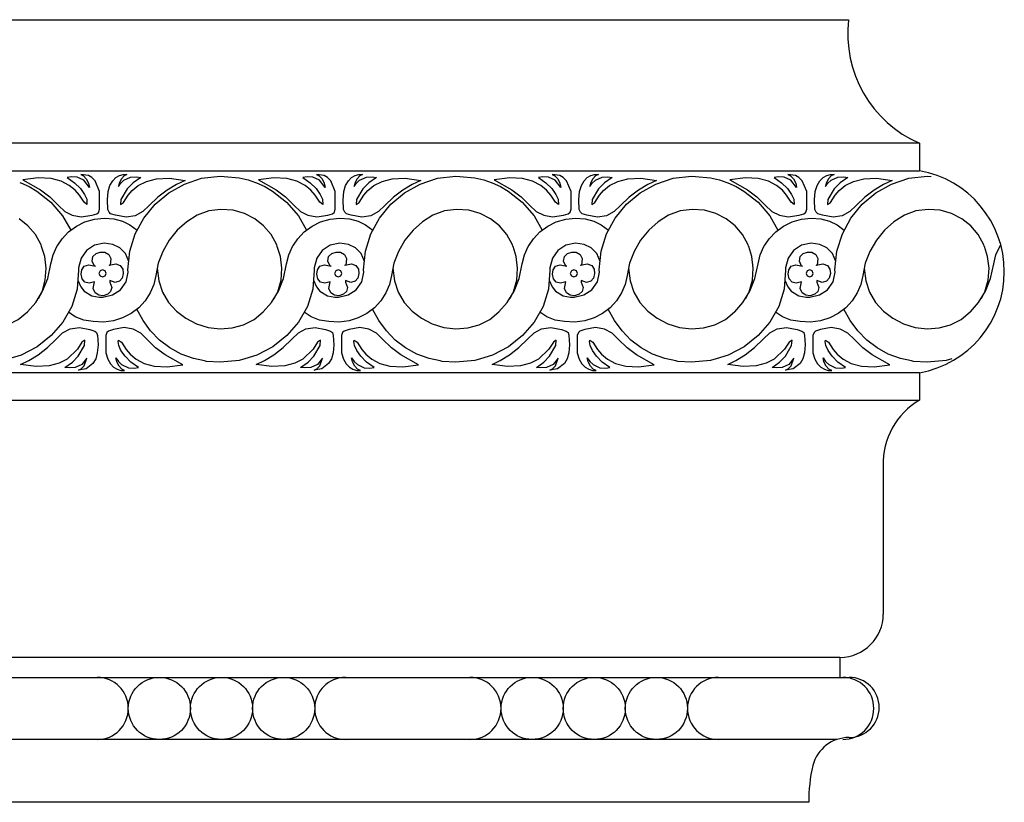
# Model space of a CAD drawing. Units: inches. Extents: x -98 to 1119, y 568 to 593.
# Drawn here: x 1115 to 1119, y 590 to 593 of the extents above; entities that cross this region are included whole.
import ezdxf

# ---------------------------------------------------------------- set-up
doc = ezdxf.new("R2010")
doc.units = ezdxf.units.IN
doc.header["$MEASUREMENT"] = 0

msp = doc.modelspace()

# ---------------------------------------------------------------- linework, layer by layer
for p, q in [((1110.0421, 592.8875), (1118.2689, 592.8875)), ((1118.5629, 592.3745), (1110.3361, 592.3745)), ((1118.5629, 592.3745), (1118.5629, 592.2605)), ((1110.3361, 592.2605), (1118.5629, 592.2605)), ((1118.5629, 591.4215), (1110.3361, 591.4215)), ((1118.5629, 591.4215), (1118.5629, 591.3075)), ((1110.3361, 591.3075), (1118.5629, 591.3075)), ((1118.4129, 591.0345), (1118.4129, 590.4195)), ((1118.2329, 590.2395), (1110.0061, 590.2395)), ((1118.2329, 590.2395), (1118.2329, 590.1565)), ((1110.0441, 590.1565), (1118.2329, 590.1565)), ((1118.2329, 590.1565), (1118.2709, 590.1565)), ((1118.221, 589.8985), (1109.9942, 589.8985)), ((1118.1029, 589.6375), (1109.8761, 589.6375))]:
    msp.add_line(p, q)
at = {"linetype": 'Continuous'}
for points in [[(1115.1125, 592.2088), (1115.1165, 592.1911), (1115.0925, 592.2212), (1115.0648, 592.2336), (1115.041, 592.2345), (1115.0228, 592.2326), (1115.0543, 592.2107), (1115.0782, 592.1859), (1115.0953, 592.162), (1115.1049, 592.142), (1115.1058, 592.1201), (1115.0934, 592.1296), (1115.0743, 592.1592), (1115.0572, 592.1792), (1115.0324, 592.1992), (1114.999, 592.2164), (1114.957, 592.2279), (1114.9036, 592.2307), (1114.8387, 592.2221), (1114.9122, 592.1811), (1114.9513, 592.1515), (1114.9875, 592.1163), (1115.0133, 592.0915), (1115.0448, 592.0752), (1115.082, 592.0686), (1115.1268, 592.0762), (1115.1468, 592.0819), (1115.1545, 592.0886), (1115.1583, 592.101), (1115.1583, 592.1735), (1115.1392, 592.2183), (1115.1259, 592.2326), (1115.1115, 592.2403), (1115.0801, 592.2441), (1115.0915, 592.2393), (1115.103, 592.2269)], [(1115.5131, 592.2193), (1115.4778, 592.2031), (1115.4387, 592.1792), (1115.3996, 592.1506), (1115.3634, 592.1153), (1115.3376, 592.0905), (1115.3061, 592.0733), (1115.2689, 592.0676), (1115.2241, 592.0762), (1115.2041, 592.0819), (1115.1974, 592.0886), (1115.1926, 592.1), (1115.1907, 592.1401), (1115.1936, 592.1735), (1115.2012, 592.1992), (1115.2127, 592.2183), (1115.226, 592.2326), (1115.2413, 592.2403), (1115.2565, 592.245), (1115.2718, 592.2441), (1115.2603, 592.2393), (1115.2489, 592.2269), (1115.2394, 592.2088), (1115.2361, 592.1943), (1115.2451, 592.2078), (1115.2594, 592.2212), (1115.287, 592.2336), (1115.3118, 592.2345), (1115.329, 592.2317), (1115.2975, 592.2097), (1115.2727, 592.1849), (1115.246, 592.1411), (1115.2451, 592.1201), (1115.2575, 592.1287), (1115.2766, 592.1582), (1115.2937, 592.1783), (1115.3185, 592.1983), (1115.3529, 592.2155), (1115.3948, 592.2269), (1115.4482, 592.2288)], [(1116.0913, 592.2088), (1116.0953, 592.1911), (1116.0713, 592.2212), (1116.0436, 592.2336), (1116.0198, 592.2345), (1116.0016, 592.2326), (1116.0331, 592.2107), (1116.057, 592.1859), (1116.0741, 592.162), (1116.0837, 592.142), (1116.0846, 592.1201), (1116.0722, 592.1296), (1116.0532, 592.1592), (1116.036, 592.1792), (1116.0112, 592.1992), (1115.9778, 592.2164), (1115.9358, 592.2279), (1115.8824, 592.2307), (1115.8176, 592.2221), (1115.891, 592.1811), (1115.9301, 592.1515), (1115.9664, 592.1163), (1115.9921, 592.0915), (1116.0236, 592.0752), (1116.0608, 592.0686), (1116.1056, 592.0762), (1116.1256, 592.0819), (1116.1333, 592.0886), (1116.1371, 592.101), (1116.1371, 592.1735), (1116.118, 592.2183), (1116.1047, 592.2326), (1116.0904, 592.2403), (1116.0589, 592.2441), (1116.0703, 592.2393), (1116.0818, 592.2269)], [(1116.4919, 592.2193), (1116.4566, 592.2031), (1116.4175, 592.1792), (1116.3784, 592.1506), (1116.3422, 592.1153), (1116.3164, 592.0905), (1116.2849, 592.0733), (1116.2477, 592.0676), (1116.2029, 592.0762), (1116.1829, 592.0819), (1116.1762, 592.0886), (1116.1714, 592.1), (1116.1695, 592.1401), (1116.1724, 592.1735), (1116.18, 592.1992), (1116.1915, 592.2183), (1116.2048, 592.2326), (1116.2201, 592.2403), (1116.2353, 592.245), (1116.2506, 592.2441), (1116.2391, 592.2393), (1116.2277, 592.2269), (1116.2182, 592.2088), (1116.2149, 592.1943), (1116.2239, 592.2078), (1116.2382, 592.2212), (1116.2659, 592.2336), (1116.2907, 592.2345), (1116.3078, 592.2317), (1116.2763, 592.2097), (1116.2515, 592.1849), (1116.2248, 592.1411), (1116.2239, 592.1201), (1116.2363, 592.1287), (1116.2554, 592.1582), (1116.2725, 592.1783), (1116.2973, 592.1983), (1116.3317, 592.2155), (1116.3736, 592.2269), (1116.4271, 592.2288)], [(1117.0701, 592.2088), (1117.0741, 592.1911), (1117.0501, 592.2212), (1117.0224, 592.2336), (1116.9986, 592.2345), (1116.9805, 592.2326), (1117.0119, 592.2107), (1117.0358, 592.1859), (1117.0529, 592.162), (1117.0625, 592.142), (1117.0634, 592.1201), (1117.051, 592.1296), (1117.032, 592.1592), (1117.0148, 592.1792), (1116.99, 592.1992), (1116.9566, 592.2164), (1116.9146, 592.2279), (1116.8612, 592.2307), (1116.7964, 592.2221), (1116.8698, 592.1811), (1116.9089, 592.1515), (1116.9452, 592.1163), (1116.9709, 592.0915), (1117.0024, 592.0752), (1117.0396, 592.0686), (1117.0844, 592.0762), (1117.1045, 592.0819), (1117.1121, 592.0886), (1117.1159, 592.101), (1117.1159, 592.1735), (1117.0968, 592.2183), (1117.0835, 592.2326), (1117.0692, 592.2403), (1117.0377, 592.2441), (1117.0491, 592.2393), (1117.0606, 592.2269)], [(1117.4707, 592.2193), (1117.4354, 592.2031), (1117.3963, 592.1792), (1117.3572, 592.1506), (1117.321, 592.1153), (1117.2952, 592.0905), (1117.2637, 592.0733), (1117.2265, 592.0676), (1117.1817, 592.0762), (1117.1617, 592.0819), (1117.155, 592.0886), (1117.1502, 592.1), (1117.1483, 592.1401), (1117.1512, 592.1735), (1117.1588, 592.1992), (1117.1703, 592.2183), (1117.1836, 592.2326), (1117.1989, 592.2403), (1117.2141, 592.245), (1117.2294, 592.2441), (1117.218, 592.2393), (1117.2065, 592.2269), (1117.197, 592.2088), (1117.1937, 592.1943), (1117.2027, 592.2078), (1117.217, 592.2212), (1117.2447, 592.2336), (1117.2695, 592.2345), (1117.2866, 592.2317), (1117.2552, 592.2097), (1117.2304, 592.1849), (1117.2036, 592.1411), (1117.2027, 592.1201), (1117.2151, 592.1287), (1117.2342, 592.1582), (1117.2513, 592.1783), (1117.2761, 592.1983), (1117.3105, 592.2155), (1117.3524, 592.2269), (1117.4059, 592.2288)], [(1118.0489, 592.2088), (1118.0529, 592.1911), (1118.0289, 592.2212), (1118.0012, 592.2336), (1117.9774, 592.2345), (1117.9593, 592.2326), (1117.9907, 592.2107), (1118.0146, 592.1859), (1118.0318, 592.162), (1118.0413, 592.142), (1118.0422, 592.1201), (1118.0298, 592.1296), (1118.0108, 592.1592), (1117.9936, 592.1792), (1117.9688, 592.1992), (1117.9354, 592.2164), (1117.8934, 592.2279), (1117.84, 592.2307), (1117.7752, 592.2221), (1117.8486, 592.1811), (1117.8877, 592.1515), (1117.924, 592.1163), (1117.9497, 592.0915), (1117.9812, 592.0752), (1118.0184, 592.0686), (1118.0632, 592.0762), (1118.0833, 592.0819), (1118.0909, 592.0886), (1118.0947, 592.101), (1118.0947, 592.1735), (1118.0756, 592.2183), (1118.0623, 592.2326), (1118.048, 592.2403), (1118.0165, 592.2441), (1118.0279, 592.2393), (1118.0394, 592.2269)], [(1118.4495, 592.2193), (1118.4142, 592.2031), (1118.3751, 592.1792), (1118.336, 592.1506), (1118.2998, 592.1153), (1118.274, 592.0905), (1118.2425, 592.0733), (1118.2053, 592.0676), (1118.1605, 592.0762), (1118.1405, 592.0819), (1118.1338, 592.0886), (1118.129, 592.1), (1118.1271, 592.1401), (1118.13, 592.1735), (1118.1376, 592.1992), (1118.1491, 592.2183), (1118.1624, 592.2326), (1118.1777, 592.2403), (1118.1929, 592.245), (1118.2082, 592.2441), (1118.1968, 592.2393), (1118.1853, 592.2269), (1118.1758, 592.2088), (1118.1725, 592.1943), (1118.1815, 592.2078), (1118.1958, 592.2212), (1118.2235, 592.2336), (1118.2483, 592.2345), (1118.2654, 592.2317), (1118.234, 592.2097), (1118.2092, 592.1849), (1118.1825, 592.1411), (1118.1815, 592.1201), (1118.1939, 592.1287), (1118.213, 592.1582), (1118.2301, 592.1783), (1118.2549, 592.1983), (1118.2893, 592.2155), (1118.3313, 592.2269), (1118.3847, 592.2288)], [(1114.8302, 591.4562), (1114.8645, 591.4724), (1114.9027, 591.4963), (1114.9418, 591.5258), (1114.978, 591.5611), (1115.0047, 591.5869), (1115.0362, 591.6031), (1115.0743, 591.6088), (1115.1182, 591.6012), (1115.1383, 591.5945), (1115.1459, 591.5888), (1115.1497, 591.5764), (1115.1526, 591.5373), (1115.1487, 591.5039), (1115.1421, 591.4791), (1115.1306, 591.4591), (1115.102, 591.4371), (1115.0705, 591.4324), (1115.082, 591.4371), (1115.0934, 591.4495), (1115.1054, 591.4824), (1115.0839, 591.4562), (1115.0562, 591.4428), (1115.0314, 591.4419), (1115.0143, 591.4438), (1115.0457, 591.4657), (1115.0696, 591.4905), (1115.0953, 591.5344), (1115.0972, 591.5564), (1115.0848, 591.5478), (1115.0658, 591.5192), (1115.0238, 591.4781), (1114.9904, 591.461), (1114.9484, 591.4495), (1114.895, 591.4476)], [(1115.5036, 591.4543), (1115.4301, 591.4953), (1115.391, 591.5249), (1115.3548, 591.5602), (1115.329, 591.5859), (1115.2975, 591.6021), (1115.2603, 591.6088), (1115.2155, 591.6012), (1115.1955, 591.5945), (1115.1888, 591.5888), (1115.184, 591.5764), (1115.184, 591.5039), (1115.1917, 591.4781), (1115.2031, 591.4581), (1115.2165, 591.4448), (1115.2317, 591.4362), (1115.247, 591.4314), (1115.2622, 591.4314), (1115.2508, 591.4362), (1115.2394, 591.4486), (1115.2298, 591.4667), (1115.226, 591.4836), (1115.2365, 591.4686), (1115.2498, 591.4552), (1115.2775, 591.4419), (1115.3023, 591.4409), (1115.3195, 591.4438), (1115.288, 591.4657), (1115.2642, 591.4905), (1115.247, 591.5144), (1115.2375, 591.5344), (1115.2346, 591.5506), (1115.2365, 591.5564), (1115.2489, 591.5478), (1115.268, 591.5182), (1115.2851, 591.4982), (1115.3099, 591.4772), (1115.3433, 591.46), (1115.3853, 591.4486), (1115.4387, 591.4457)], [(1115.809, 591.4562), (1115.8433, 591.4724), (1115.8815, 591.4963), (1115.9206, 591.5258), (1115.9568, 591.5611), (1115.9835, 591.5869), (1116.015, 591.6031), (1116.0532, 591.6088), (1116.097, 591.6012), (1116.1171, 591.5945), (1116.1247, 591.5888), (1116.1285, 591.5764), (1116.1314, 591.5373), (1116.1276, 591.5039), (1116.1209, 591.4791), (1116.1094, 591.4591), (1116.0808, 591.4371), (1116.0493, 591.4324), (1116.0608, 591.4371), (1116.0722, 591.4495), (1116.0842, 591.4824), (1116.0627, 591.4562), (1116.035, 591.4428), (1116.0102, 591.4419), (1115.9931, 591.4438), (1116.0245, 591.4657), (1116.0484, 591.4905), (1116.0741, 591.5344), (1116.076, 591.5564), (1116.0636, 591.5478), (1116.0446, 591.5192), (1116.0026, 591.4781), (1115.9692, 591.461), (1115.9272, 591.4495), (1115.8738, 591.4476)], [(1116.4824, 591.4543), (1116.4089, 591.4953), (1116.3698, 591.5249), (1116.3336, 591.5602), (1116.3078, 591.5859), (1116.2763, 591.6021), (1116.2391, 591.6088), (1116.1943, 591.6012), (1116.1743, 591.5945), (1116.1676, 591.5888), (1116.1628, 591.5764), (1116.1628, 591.5039), (1116.1705, 591.4781), (1116.1819, 591.4581), (1116.1953, 591.4448), (1116.2105, 591.4362), (1116.2258, 591.4314), (1116.2411, 591.4314), (1116.2296, 591.4362), (1116.2182, 591.4486), (1116.2086, 591.4667), (1116.2048, 591.4836), (1116.2153, 591.4686), (1116.2287, 591.4552), (1116.2563, 591.4419), (1116.2811, 591.4409), (1116.2983, 591.4438), (1116.2668, 591.4657), (1116.243, 591.4905), (1116.2258, 591.5144), (1116.2163, 591.5344), (1116.2134, 591.5506), (1116.2153, 591.5564), (1116.2277, 591.5478), (1116.2468, 591.5182), (1116.2639, 591.4982), (1116.2887, 591.4772), (1116.3221, 591.46), (1116.3641, 591.4486), (1116.4175, 591.4457)], [(1116.7878, 591.4562), (1116.8221, 591.4724), (1116.8603, 591.4963), (1116.8994, 591.5258), (1116.9356, 591.5611), (1116.9623, 591.5869), (1116.9938, 591.6031), (1117.032, 591.6088), (1117.0758, 591.6012), (1117.0959, 591.5945), (1117.1035, 591.5888), (1117.1073, 591.5764), (1117.1102, 591.5373), (1117.1064, 591.5039), (1117.0997, 591.4791), (1117.0882, 591.4591), (1117.0596, 591.4371), (1117.0281, 591.4324), (1117.0396, 591.4371), (1117.051, 591.4495), (1117.0631, 591.4824), (1117.0415, 591.4562), (1117.0138, 591.4428), (1116.989, 591.4419), (1116.9719, 591.4438), (1117.0033, 591.4657), (1117.0272, 591.4905), (1117.0529, 591.5344), (1117.0549, 591.5564), (1117.0425, 591.5478), (1117.0234, 591.5192), (1116.9814, 591.4781), (1116.948, 591.461), (1116.9061, 591.4495), (1116.8526, 591.4476)], [(1117.4612, 591.4543), (1117.3877, 591.4953), (1117.3486, 591.5249), (1117.3124, 591.5602), (1117.2866, 591.5859), (1117.2552, 591.6021), (1117.218, 591.6088), (1117.1731, 591.6012), (1117.1531, 591.5945), (1117.1464, 591.5888), (1117.1416, 591.5764), (1117.1416, 591.5039), (1117.1493, 591.4781), (1117.1607, 591.4581), (1117.1741, 591.4448), (1117.1893, 591.4362), (1117.2046, 591.4314), (1117.2199, 591.4314), (1117.2084, 591.4362), (1117.197, 591.4486), (1117.1874, 591.4667), (1117.1836, 591.4836), (1117.1941, 591.4686), (1117.2075, 591.4552), (1117.2351, 591.4419), (1117.2599, 591.4409), (1117.2771, 591.4438), (1117.2456, 591.4657), (1117.2218, 591.4905), (1117.2046, 591.5144), (1117.1951, 591.5344), (1117.1922, 591.5506), (1117.1941, 591.5564), (1117.2065, 591.5478), (1117.2256, 591.5182), (1117.2428, 591.4982), (1117.2676, 591.4772), (1117.3009, 591.46), (1117.3429, 591.4486), (1117.3963, 591.4457)], [(1117.7666, 591.4562), (1117.8009, 591.4724), (1117.8391, 591.4963), (1117.8782, 591.5258), (1117.9144, 591.5611), (1117.9411, 591.5869), (1117.9726, 591.6031), (1118.0108, 591.6088), (1118.0546, 591.6012), (1118.0747, 591.5945), (1118.0823, 591.5888), (1118.0861, 591.5764), (1118.089, 591.5373), (1118.0852, 591.5039), (1118.0785, 591.4791), (1118.067, 591.4591), (1118.0384, 591.4371), (1118.007, 591.4324), (1118.0184, 591.4371), (1118.0298, 591.4495), (1118.0419, 591.4824), (1118.0203, 591.4562), (1117.9926, 591.4428), (1117.9678, 591.4419), (1117.9507, 591.4438), (1117.9822, 591.4657), (1118.006, 591.4905), (1118.0318, 591.5344), (1118.0337, 591.5564), (1118.0213, 591.5478), (1118.0022, 591.5192), (1117.9602, 591.4781), (1117.9268, 591.461), (1117.8849, 591.4495), (1117.8314, 591.4476)], [(1118.44, 591.4543), (1118.3665, 591.4953), (1118.3274, 591.5249), (1118.2912, 591.5602), (1118.2654, 591.5859), (1118.234, 591.6021), (1118.1968, 591.6088), (1118.1519, 591.6012), (1118.1319, 591.5945), (1118.1252, 591.5888), (1118.1205, 591.5764), (1118.1205, 591.5039), (1118.1281, 591.4781), (1118.1395, 591.4581), (1118.1529, 591.4448), (1118.1681, 591.4362), (1118.1834, 591.4314), (1118.1987, 591.4314), (1118.1872, 591.4362), (1118.1758, 591.4486), (1118.1662, 591.4667), (1118.1624, 591.4836), (1118.1729, 591.4686), (1118.1863, 591.4552), (1118.2139, 591.4419), (1118.2387, 591.4409), (1118.2559, 591.4438), (1118.2244, 591.4657), (1118.2006, 591.4905), (1118.1834, 591.5144), (1118.1739, 591.5344), (1118.171, 591.5506), (1118.1729, 591.5564), (1118.1853, 591.5478), (1118.2044, 591.5182), (1118.2216, 591.4982), (1118.2464, 591.4772), (1118.2797, 591.46), (1118.3217, 591.4486), (1118.3751, 591.4457)]]:
    msp.add_lwpolyline(points, close=True, dxfattribs=at)
for points in [[(1115.0675, 591.8065), (1115.0802, 591.7776), (1115.0936, 591.7605), (1115.126, 591.7414), (1115.1565, 591.7357), (1115.1718, 591.7357), (1115.2119, 591.7443), (1115.2453, 591.7662), (1115.2681, 591.7996), (1115.2767, 591.8396), (1115.2758, 591.8492), (1115.2834, 591.9264), (1115.3063, 591.998), (1115.3416, 592.0638), (1115.3883, 592.121), (1115.4456, 592.1687), (1115.5104, 592.205), (1115.582, 592.2288), (1115.6592, 592.2374), (1115.6756, 592.236)], [(1115.6756, 592.236), (1115.7374, 592.2307), (1115.7746, 592.2221), (1115.8051, 592.2114)], [(1116.0464, 591.8065), (1116.059, 591.7776), (1116.0724, 591.7605), (1116.1048, 591.7414), (1116.1354, 591.7357), (1116.1506, 591.7357), (1116.1907, 591.7443), (1116.2241, 591.7662), (1116.247, 591.7996), (1116.2555, 591.8396), (1116.2546, 591.8492), (1116.2622, 591.9264), (1116.2851, 591.998), (1116.3204, 592.0638), (1116.3671, 592.121), (1116.4244, 592.1687), (1116.4892, 592.205), (1116.5608, 592.2288), (1116.638, 592.2374), (1116.6544, 592.236)], [(1116.6544, 592.236), (1116.7162, 592.2307), (1116.7534, 592.2221), (1116.7839, 592.2114)], [(1117.0252, 591.8065), (1117.0379, 591.7776), (1117.0512, 591.7605), (1117.0836, 591.7414), (1117.1142, 591.7357), (1117.1294, 591.7357), (1117.1695, 591.7443), (1117.2029, 591.7662), (1117.2258, 591.7996), (1117.2343, 591.8396), (1117.2334, 591.8492), (1117.241, 591.9264), (1117.2639, 591.998), (1117.2992, 592.0638), (1117.3459, 592.121), (1117.4032, 592.1687), (1117.468, 592.205), (1117.5396, 592.2288), (1117.6168, 592.2374), (1117.6332, 592.236)], [(1117.6332, 592.236), (1117.695, 592.2307), (1117.7322, 592.2221), (1117.7627, 592.2114)], [(1118.004, 591.8065), (1118.0167, 591.7776), (1118.03, 591.7605), (1118.0624, 591.7414), (1118.093, 591.7357), (1118.1082, 591.7357), (1118.1483, 591.7443), (1118.1817, 591.7662), (1118.2046, 591.7996), (1118.2132, 591.8396), (1118.2122, 591.8492), (1118.2198, 591.9264), (1118.2427, 591.998), (1118.278, 592.0638), (1118.3247, 592.121), (1118.382, 592.1687), (1118.4468, 592.205), (1118.5184, 592.2288), (1118.5956, 592.2374), (1118.612, 592.236)], [(1114.8263, 592.2114), (1114.8311, 592.2097), (1114.8655, 592.1945), (1114.8979, 592.1754), (1114.9561, 592.1296), (1115.0047, 592.0733), (1115.0384, 592.0131)], [(1115.8051, 592.2114), (1115.8099, 592.2097), (1115.8443, 592.1945), (1115.8767, 592.1754), (1115.9349, 592.1296), (1115.9835, 592.0733), (1116.0172, 592.0131)], [(1116.7839, 592.2114), (1116.7887, 592.2097), (1116.8231, 592.1945), (1116.8555, 592.1754), (1116.9137, 592.1296), (1116.9623, 592.0733), (1116.996, 592.0131)], [(1117.7628, 592.2114), (1117.7675, 592.2097), (1117.8019, 592.1945), (1117.8343, 592.1754), (1117.8925, 592.1296), (1117.9411, 592.0733), (1117.9748, 592.0131)], [(1115.8956, 591.9477), (1115.8939, 591.9531), (1115.871, 591.9951), (1115.8395, 592.0314), (1115.8023, 592.0609), (1115.7594, 592.0829), (1115.7126, 592.0962), (1115.6621, 592.1), (1115.6115, 592.0934), (1115.5638, 592.0752), (1115.52, 592.0485), (1115.4808, 592.0132), (1115.4475, 591.9722), (1115.4208, 591.9255), (1115.4017, 591.8768), (1115.3912, 591.8253), (1115.3836, 591.7881), (1115.3683, 591.7528), (1115.3473, 591.7204), (1115.3206, 591.6908), (1115.2891, 591.667), (1115.2538, 591.6489), (1115.2157, 591.6365), (1115.1737, 591.6317), (1115.1317, 591.6336), (1115.0926, 591.6403), (1115.0573, 591.6536), (1115.0294, 591.6731)], [(1116.8744, 591.9477), (1116.8727, 591.9531), (1116.8498, 591.9951), (1116.8183, 592.0314), (1116.7811, 592.0609), (1116.7382, 592.0829), (1116.6914, 592.0962), (1116.6409, 592.1), (1116.5903, 592.0934), (1116.5426, 592.0752), (1116.4988, 592.0485), (1116.4597, 592.0132), (1116.4263, 591.9722), (1116.3996, 591.9255), (1116.3805, 591.8768), (1116.37, 591.8253), (1116.3624, 591.7881), (1116.3471, 591.7528), (1116.3261, 591.7204), (1116.2994, 591.6908), (1116.2679, 591.667), (1116.2326, 591.6489), (1116.1945, 591.6365), (1116.1525, 591.6317), (1116.1106, 591.6336), (1116.0714, 591.6403), (1116.0362, 591.6536), (1116.0082, 591.6731)], [(1117.8533, 591.9477), (1117.8515, 591.9531), (1117.8286, 591.9951), (1117.7971, 592.0314), (1117.7599, 592.0609), (1117.717, 592.0829), (1117.6702, 592.0962), (1117.6197, 592.1), (1117.5691, 592.0934), (1117.5214, 592.0752), (1117.4776, 592.0485), (1117.4385, 592.0132), (1117.4051, 591.9722), (1117.3784, 591.9255), (1117.3593, 591.8768), (1117.3488, 591.8253), (1117.3412, 591.7881), (1117.3259, 591.7528), (1117.3049, 591.7204), (1117.2782, 591.6908), (1117.2467, 591.667), (1117.2115, 591.6489), (1117.1733, 591.6365), (1117.1313, 591.6317), (1117.0894, 591.6336), (1117.0503, 591.6403), (1117.015, 591.6536), (1116.987, 591.6731)], [(1118.8321, 591.9477), (1118.8303, 591.9531), (1118.8074, 591.9951), (1118.7759, 592.0314), (1118.7387, 592.0609), (1118.6958, 592.0829), (1118.6491, 592.0962), (1118.5985, 592.1), (1118.5479, 592.0934), (1118.5003, 592.0752), (1118.4564, 592.0485), (1118.4173, 592.0132), (1118.3839, 591.9722), (1118.3572, 591.9255), (1118.3381, 591.8768), (1118.3276, 591.8253), (1118.32, 591.7881), (1118.3047, 591.7528), (1118.2837, 591.7204), (1118.257, 591.6908), (1118.2256, 591.667), (1118.1903, 591.6489), (1118.1521, 591.6365), (1118.1101, 591.6317), (1118.0682, 591.6336), (1118.0291, 591.6403), (1117.9938, 591.6536), (1117.9658, 591.6731)], [(1114.9168, 591.9477), (1114.9151, 591.9531), (1114.8922, 591.9951), (1114.8607, 592.0314), (1114.8235, 592.0609)], [(1114.9849, 591.9515), (1115.0028, 591.9779), (1115.0295, 592.0066), (1115.0619, 592.0304), (1115.0972, 592.0476), (1115.1363, 592.059), (1115.1774, 592.0628), (1115.2174, 592.06), (1115.2527, 592.0514), (1115.2842, 592.0361), (1115.3143, 592.0128)], [(1115.9637, 591.9515), (1115.9816, 591.9779), (1116.0083, 592.0066), (1116.0408, 592.0304), (1116.076, 592.0476), (1116.1152, 592.059), (1116.1562, 592.0628), (1116.1962, 592.06), (1116.2315, 592.0514), (1116.263, 592.0361), (1116.2931, 592.0128)], [(1116.9425, 591.9515), (1116.9604, 591.9779), (1116.9871, 592.0066), (1117.0196, 592.0304), (1117.0549, 592.0476), (1117.094, 592.059), (1117.135, 592.0628), (1117.175, 592.06), (1117.2103, 592.0514), (1117.2418, 592.0361), (1117.2719, 592.0128)], [(1117.9213, 591.9515), (1117.9392, 591.9779), (1117.9659, 592.0066), (1117.9984, 592.0304), (1118.0337, 592.0476), (1118.0728, 592.059), (1118.1138, 592.0628), (1118.1538, 592.06), (1118.1891, 592.0514), (1118.2206, 592.0361), (1118.2507, 592.0128)], [(1115.2792, 591.8837), (1115.2651, 591.9169), (1115.2422, 591.9398), (1115.2127, 591.9541), (1115.1774, 591.9589), (1115.1373, 591.9512), (1115.1039, 591.9293), (1115.081, 591.8969), (1115.0705, 591.8568), (1115.0705, 591.8473), (1115.0648, 591.7691), (1115.0429, 591.6966), (1115.0057, 591.6317), (1114.957, 591.5754), (1114.8988, 591.5296), (1114.8321, 591.4944), (1114.7818, 591.4793)], [(1114.8592, 591.6741), (1114.8931, 591.7128), (1114.9217, 591.7595), (1114.9427, 591.8129), (1114.9561, 591.873), (1114.9656, 591.9112), (1114.9809, 591.9455), (1114.9848, 591.9513)], [(1114.9049, 591.7296), (1114.9194, 591.7579), (1114.9328, 591.8056), (1114.9366, 591.8552), (1114.9309, 591.9048), (1114.9174, 591.946)], [(1116.258, 591.8837), (1116.2439, 591.9169), (1116.221, 591.9398), (1116.1915, 591.9541), (1116.1562, 591.9589), (1116.1161, 591.9512), (1116.0827, 591.9293), (1116.0598, 591.8969), (1116.0493, 591.8568), (1116.0493, 591.8473), (1116.0436, 591.7691), (1116.0217, 591.6966), (1115.9845, 591.6317), (1115.9358, 591.5754), (1115.8776, 591.5296), (1115.8109, 591.4944), (1115.7607, 591.4793)], [(1115.838, 591.6741), (1115.8719, 591.7128), (1115.9005, 591.7595), (1115.9215, 591.8129), (1115.9349, 591.873), (1115.9444, 591.9112), (1115.9597, 591.9455), (1115.9636, 591.9513)], [(1115.8838, 591.7296), (1115.8982, 591.7579), (1115.9116, 591.8056), (1115.9154, 591.8552), (1115.9097, 591.9048), (1115.8962, 591.946)], [(1117.2368, 591.8837), (1117.2227, 591.9169), (1117.1998, 591.9398), (1117.1703, 591.9541), (1117.135, 591.9589), (1117.0949, 591.9512), (1117.0615, 591.9293), (1117.0386, 591.8969), (1117.0281, 591.8568), (1117.0281, 591.8473), (1117.0224, 591.7691), (1117.0005, 591.6966), (1116.9633, 591.6317), (1116.9146, 591.5754), (1116.8565, 591.5296), (1116.7897, 591.4944), (1116.7395, 591.4793)], [(1116.8168, 591.6741), (1116.8507, 591.7128), (1116.8793, 591.7595), (1116.9003, 591.8129), (1116.9137, 591.873), (1116.9232, 591.9112), (1116.9385, 591.9455), (1116.9424, 591.9513)], [(1116.8626, 591.7296), (1116.877, 591.7579), (1116.8904, 591.8056), (1116.8942, 591.8552), (1116.8885, 591.9048), (1116.875, 591.946)], [(1118.2156, 591.8837), (1118.2015, 591.9169), (1118.1786, 591.9398), (1118.1491, 591.9541), (1118.1138, 591.9589), (1118.0737, 591.9512), (1118.0403, 591.9293), (1118.0174, 591.8969), (1118.007, 591.8568), (1118.007, 591.8473), (1118.0012, 591.7691), (1117.9793, 591.6966), (1117.9421, 591.6317), (1117.8934, 591.5754), (1117.8353, 591.5296), (1117.7685, 591.4944), (1117.7183, 591.4793)], [(1117.7956, 591.6741), (1117.8295, 591.7128), (1117.8582, 591.7595), (1117.8791, 591.8129), (1117.8925, 591.873), (1117.902, 591.9112), (1117.9173, 591.9455), (1117.9212, 591.9513)], [(1117.8414, 591.7296), (1117.8558, 591.7579), (1117.8692, 591.8056), (1117.873, 591.8552), (1117.8673, 591.9048), (1117.8538, 591.946)], [(1118.7744, 591.6741), (1118.8083, 591.7128), (1118.837, 591.7595), (1118.8579, 591.8129), (1118.8713, 591.873), (1118.8808, 591.9112), (1118.8961, 591.9455), (1118.9, 591.9513)], [(1118.8202, 591.7296), (1118.8346, 591.7579), (1118.848, 591.8056), (1118.8518, 591.8552), (1118.8461, 591.9048), (1118.8326, 591.946)], [(1115.1974, 591.8683), (1115.2251, 591.874), (1115.2441, 591.8663), (1115.2546, 591.852), (1115.2565, 591.833), (1115.2518, 591.8148), (1115.2403, 591.8015), (1115.2231, 591.7967), (1115.2003, 591.8043), (1115.2003, 591.7977), (1115.2088, 591.7757), (1115.2041, 591.7586), (1115.1917, 591.7471), (1115.1726, 591.7414), (1115.1545, 591.7433), (1115.1392, 591.7538), (1115.1316, 591.7719), (1115.1363, 591.7996), (1115.1144, 591.7929), (1115.0972, 591.7977), (1115.0858, 591.812), (1115.081, 591.8301), (1115.0839, 591.8492), (1115.0944, 591.8635), (1115.1135, 591.8702), (1115.1411, 591.8635), (1115.1373, 591.8635), (1115.1278, 591.8854), (1115.1306, 591.9035), (1115.144, 591.9159), (1115.1611, 591.9226), (1115.1802, 591.9217), (1115.1964, 591.9131), (1115.205, 591.8959), (1115.2022, 591.8673), (1115.1974, 591.8683)], [(1116.1762, 591.8683), (1116.2039, 591.874), (1116.2229, 591.8663), (1116.2334, 591.852), (1116.2353, 591.833), (1116.2306, 591.8148), (1116.2191, 591.8015), (1116.2019, 591.7967), (1116.1791, 591.8043), (1116.1791, 591.7977), (1116.1876, 591.7757), (1116.1829, 591.7586), (1116.1705, 591.7471), (1116.1514, 591.7414), (1116.1333, 591.7433), (1116.118, 591.7538), (1116.1104, 591.7719), (1116.1152, 591.7996), (1116.0932, 591.7929), (1116.076, 591.7977), (1116.0646, 591.812), (1116.0598, 591.8301), (1116.0627, 591.8492), (1116.0732, 591.8635), (1116.0923, 591.8702), (1116.1199, 591.8635), (1116.1161, 591.8635), (1116.1066, 591.8854), (1116.1094, 591.9035), (1116.1228, 591.9159), (1116.14, 591.9226), (1116.159, 591.9217), (1116.1752, 591.9131), (1116.1838, 591.8959), (1116.181, 591.8673), (1116.1762, 591.8683)], [(1117.155, 591.8683), (1117.1827, 591.874), (1117.2017, 591.8663), (1117.2122, 591.852), (1117.2141, 591.833), (1117.2094, 591.8148), (1117.1979, 591.8015), (1117.1808, 591.7967), (1117.1579, 591.8043), (1117.1579, 591.7977), (1117.1664, 591.7757), (1117.1617, 591.7586), (1117.1493, 591.7471), (1117.1302, 591.7414), (1117.1121, 591.7433), (1117.0968, 591.7538), (1117.0892, 591.7719), (1117.094, 591.7996), (1117.072, 591.7929), (1117.0549, 591.7977), (1117.0434, 591.812), (1117.0386, 591.8301), (1117.0415, 591.8492), (1117.052, 591.8635), (1117.0711, 591.8702), (1117.0987, 591.8635), (1117.0949, 591.8635), (1117.0854, 591.8854), (1117.0882, 591.9035), (1117.1016, 591.9159), (1117.1188, 591.9226), (1117.1378, 591.9217), (1117.154, 591.9131), (1117.1626, 591.8959), (1117.1598, 591.8673), (1117.155, 591.8683)], [(1118.1338, 591.8683), (1118.1615, 591.874), (1118.1805, 591.8663), (1118.191, 591.852), (1118.1929, 591.833), (1118.1882, 591.8148), (1118.1767, 591.8015), (1118.1596, 591.7967), (1118.1367, 591.8043), (1118.1367, 591.7977), (1118.1453, 591.7757), (1118.1405, 591.7586), (1118.1281, 591.7471), (1118.109, 591.7414), (1118.0909, 591.7433), (1118.0756, 591.7538), (1118.068, 591.7719), (1118.0728, 591.7996), (1118.0508, 591.7929), (1118.0337, 591.7977), (1118.0222, 591.812), (1118.0174, 591.8301), (1118.0203, 591.8492), (1118.0308, 591.8635), (1118.0499, 591.8702), (1118.0775, 591.8635), (1118.0737, 591.8635), (1118.0642, 591.8854), (1118.067, 591.9035), (1118.0804, 591.9159), (1118.0976, 591.9226), (1118.1166, 591.9217), (1118.1329, 591.9131), (1118.1414, 591.8959), (1118.1386, 591.8673), (1118.1338, 591.8683)], [(1114.4186, 591.8559), (1114.4248, 591.8024), (1114.441, 591.7557), (1114.4658, 591.7137), (1114.4982, 591.6775), (1114.5373, 591.6479), (1114.5822, 591.6241), (1114.6299, 591.6098), (1114.6804, 591.6031), (1114.73, 591.6079), (1114.7767, 591.6203), (1114.8206, 591.6431), (1114.8588, 591.6737), (1114.8592, 591.6741)], [(1115.1707, 591.8196), (1115.1812, 591.8244), (1115.185, 591.8339), (1115.1812, 591.8444), (1115.1707, 591.8492), (1115.1602, 591.8444), (1115.1554, 591.8339), (1115.1602, 591.8244), (1115.1707, 591.8196)], [(1115.3974, 591.8559), (1115.4036, 591.8024), (1115.4198, 591.7557), (1115.4446, 591.7137), (1115.477, 591.6775), (1115.5161, 591.6479), (1115.561, 591.6241), (1115.6087, 591.6098), (1115.6592, 591.6031), (1115.7088, 591.6079), (1115.7556, 591.6203), (1115.7994, 591.6431), (1115.8376, 591.6737), (1115.838, 591.6741)], [(1116.1495, 591.8196), (1116.16, 591.8244), (1116.1638, 591.8339), (1116.16, 591.8444), (1116.1495, 591.8492), (1116.139, 591.8444), (1116.1342, 591.8339), (1116.139, 591.8244), (1116.1495, 591.8196)], [(1116.3762, 591.8559), (1116.3824, 591.8024), (1116.3986, 591.7557), (1116.4234, 591.7137), (1116.4558, 591.6775), (1116.4949, 591.6479), (1116.5398, 591.6241), (1116.5875, 591.6098), (1116.638, 591.6031), (1116.6876, 591.6079), (1116.7344, 591.6203), (1116.7782, 591.6431), (1116.8164, 591.6737), (1116.8168, 591.6741)], [(1117.1283, 591.8196), (1117.1388, 591.8244), (1117.1426, 591.8339), (1117.1388, 591.8444), (1117.1283, 591.8492), (1117.1178, 591.8444), (1117.113, 591.8339), (1117.1178, 591.8244), (1117.1283, 591.8196)], [(1117.355, 591.8559), (1117.3612, 591.8024), (1117.3774, 591.7557), (1117.4022, 591.7137), (1117.4346, 591.6775), (1117.4738, 591.6479), (1117.5186, 591.6241), (1117.5663, 591.6098), (1117.6168, 591.6031), (1117.6664, 591.6079), (1117.7132, 591.6203), (1117.757, 591.6431), (1117.7952, 591.6737), (1117.7956, 591.6741)], [(1118.1071, 591.8196), (1118.1176, 591.8244), (1118.1214, 591.8339), (1118.1176, 591.8444), (1118.1071, 591.8492), (1118.0966, 591.8444), (1118.0918, 591.8339), (1118.0966, 591.8244), (1118.1071, 591.8196)], [(1118.3338, 591.8559), (1118.34, 591.8024), (1118.3562, 591.7557), (1118.381, 591.7137), (1118.4135, 591.6775), (1118.4526, 591.6479), (1118.4974, 591.6241), (1118.5451, 591.6098), (1118.5956, 591.6031), (1118.6452, 591.6079), (1118.692, 591.6203), (1118.7359, 591.6431), (1118.774, 591.6737), (1118.7744, 591.6741)], [(1115.5941, 591.4704), (1115.5476, 591.481), (1115.4971, 591.4991), (1115.4503, 591.5249), (1115.4074, 591.5573), (1115.3702, 591.5955), (1115.3387, 591.6384), (1115.3127, 591.6849)], [(1116.5729, 591.4704), (1116.5264, 591.481), (1116.4759, 591.4991), (1116.4291, 591.5249), (1116.3862, 591.5573), (1116.349, 591.5955), (1116.3175, 591.6384), (1116.2915, 591.6849)], [(1117.5518, 591.4704), (1117.5052, 591.481), (1117.4547, 591.4991), (1117.4079, 591.5249), (1117.365, 591.5573), (1117.3278, 591.5955), (1117.2963, 591.6384), (1117.2703, 591.6849)], [(1118.5306, 591.4704), (1118.484, 591.481), (1118.4335, 591.4991), (1118.3867, 591.5249), (1118.3438, 591.5573), (1118.3066, 591.5955), (1118.2751, 591.6384), (1118.2491, 591.6849)], [(1115.7374, 591.4724), (1115.6592, 591.4648), (1115.602, 591.4686), (1115.5941, 591.4704)], [(1115.7607, 591.4793), (1115.7374, 591.4724)], [(1116.7162, 591.4724), (1116.638, 591.4648), (1116.5808, 591.4686), (1116.5729, 591.4704)], [(1116.7395, 591.4793), (1116.7162, 591.4724)], [(1117.695, 591.4724), (1117.6168, 591.4648), (1117.5596, 591.4686), (1117.5518, 591.4704)], [(1117.7183, 591.4793), (1117.695, 591.4724)], [(1118.6739, 591.4724), (1118.5956, 591.4648), (1118.5384, 591.4686), (1118.5306, 591.4704)], [(1118.6971, 591.4793), (1118.6739, 591.4724)]]:
    msp.add_lwpolyline(points, dxfattribs=at)
for centre in [(1115.4064, 590.0275), (1115.6644, 590.0275), (1115.9224, 590.0275), (1116.9544, 590.0275), (1117.2124, 590.0275), (1117.4704, 590.0275)]:
    msp.add_circle(centre, 0.129)
for centre, radius, start, end in [((1118.7606, 592.8286), 0.4952, 173.1628, 246.4712), ((1118.4895, 591.841), 0.4259, 279.9203, 80.0797), ((1118.7165, 591.0454), 0.3038, 120.376, 182.0616), ((1118.2329, 590.4195), 0.18, 270, 0), ((1115.1484, 590.0275), 0.129, 270, 90), ((1116.1804, 590.0275), 0.129, 90, 270), ((1116.6964, 590.0275), 0.129, 270, 90), ((1117.7284, 590.0275), 0.129, 90, 270), ((1118.2444, 590.0275), 0.129, 270, 90), ((1118.2709, 590.0315), 0.125, 270, 90), ((1118.2701, 589.7514), 0.1551, 89.7313, 165.4098), ((1118.7809, 589.639), 0.678, 167.0897, 180.1228)]:
    msp.add_arc(centre, radius, start, end)

doc.saveas('drawing.dxf')
